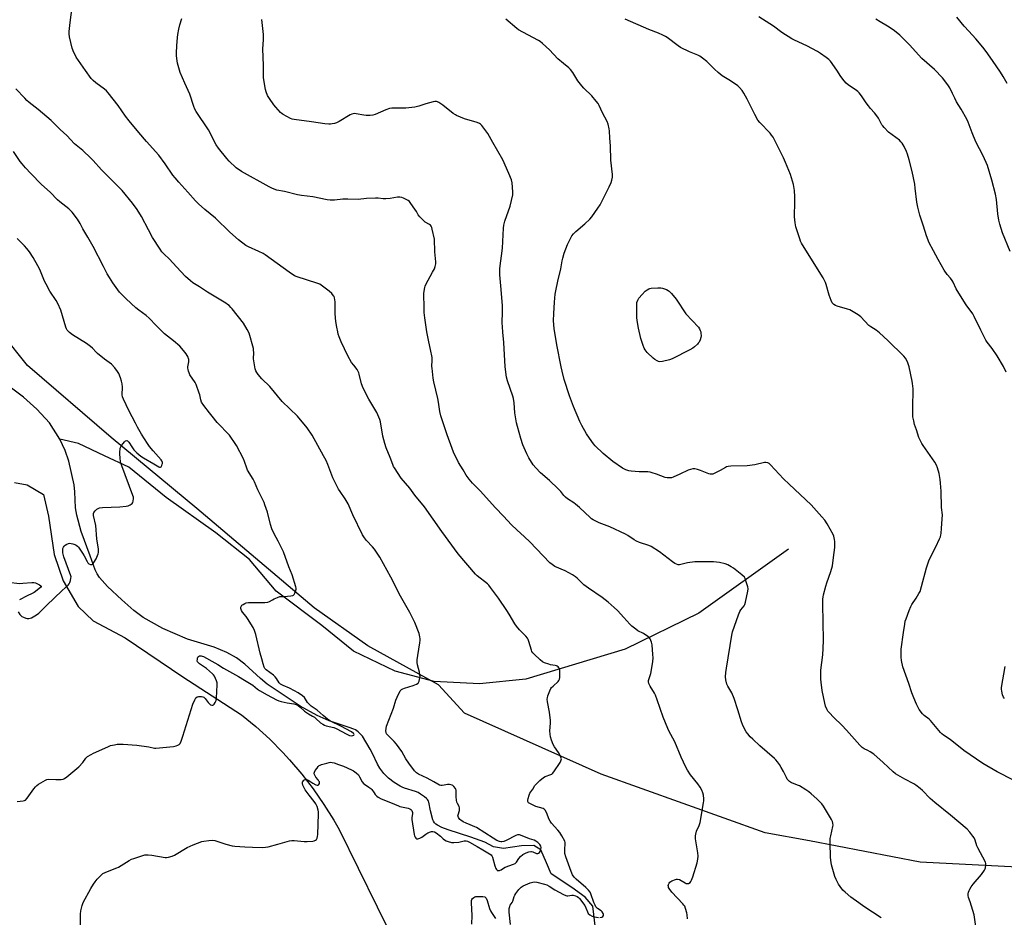
# Model space of a CAD drawing. Units: inches. Extents: x 1207768 to 1213768, y 529456 to 533456.
# Drawn here: x 1209754 to 1210332, y 531439 to 531966 of the extents above; entities that cross this region are included whole.
import ezdxf

# ---------------------------------------------------------------- set-up
doc = ezdxf.new("R2010")
doc.units = ezdxf.units.IN
doc.header["$MEASUREMENT"] = 0
for name, color, linetype in [('HYDRO-Single Line Stream', 4, 'Continuous'), ('NTRL-Farm Land', 3, 'Continuous'), ('Undefined', 1, 'Continuous')]:
    doc.layers.add(name, color=color, linetype=linetype)

msp = doc.modelspace()

# ---------------------------------------------------------------- linework, layer by layer
at = {"layer": 'HYDRO-Single Line Stream'}
for points in [[(1209777.63, 531719.61), (1209771.52, 531729.1), (1209764.17, 531737.22), (1209756.31, 531744.26), (1209750.14, 531748.89), (1209741.39, 531754.63), (1209736.1, 531757.9), (1209728, 531761.72)], [(1210093.16, 531423.92), (1210090.62, 531445.3), (1210086.11, 531450.48), (1210078.27, 531456.17), (1210066.03, 531464.28), (1210063.41, 531470.7), (1210059.96, 531478.41), (1210055.98, 531480.94), (1210048.76, 531480.67), (1210038.23, 531479.19), (1210032.3, 531480.06), (1210027.15, 531482.91), (1210018.97, 531485.89), (1210005.7, 531490.06), (1210001.9, 531491.47), (1209999.44, 531492.77), (1209998.48, 531493.5), (1209997.7, 531494.29), (1209997.12, 531495.14), (1209996.9, 531495.59), (1209996.72, 531496.06), (1209995.33, 531501.21), (1209994.3, 531506.26), (1209994.11, 531506.83), (1209993.84, 531507.37), (1209993.46, 531507.91), (1209992.98, 531508.43), (1209991.84, 531509.39), (1209989.4, 531511.1), (1209988.06, 531511.94), (1209986.46, 531512.67), (1209980.02, 531514.61), (1209978.64, 531515.13), (1209977.46, 531515.7), (1209973.88, 531517.91), (1209970.64, 531520.45), (1209967.83, 531523.25), (1209965.51, 531526.25), (1209964.13, 531528.63), (1209961.3, 531534.84), (1209959.78, 531537.55), (1209955.27, 531545.04), (1209953.67, 531546.93), (1209952.83, 531547.68), (1209951.95, 531548.32), (1209951.19, 531548.76), (1209950.3, 531549.18), (1209947.55, 531550.19), (1209935.81, 531554.15), (1209928.67, 531557.24), (1209918.67, 531562.75), (1209899.48, 531575.68), (1209895.48, 531578.96), (1209886.35, 531587.31), (1209881.38, 531591.03), (1209875.61, 531594.21), (1209868.3, 531597.28), (1209852.67, 531602.17), (1209838.08, 531608.25), (1209826.64, 531614.72), (1209821.01, 531618.96), (1209813.98, 531625.21), (1209805.55, 531633), (1209800.94, 531638.28), (1209799.6, 531640.38), (1209798.38, 531642.87), (1209795.39, 531651.06), (1209790.25, 531665.31), (1209787.56, 531674.87), (1209786.92, 531679.2), (1209786.47, 531688.62), (1209786, 531692.7), (1209783.04, 531706.53), (1209780.89, 531712.8), (1209777.63, 531719.61)], [(1210205.41, 531654.84), (1210152.83, 531617.35), (1210109.62, 531596.19), (1210051.32, 531578.5), (1210024.07, 531575.92), (1209997.5, 531577.27), (1209974.57, 531583.27), (1209949.99, 531595.02), (1209931.39, 531610.19), (1209904.62, 531630.27), (1209889.06, 531648.92), (1209869.29, 531664.51), (1209840.17, 531685.22), (1209818.08, 531703.03), (1209803.84, 531709.83), (1209788.62, 531717.05), (1209777.63, 531719.61)]]:
    msp.add_lwpolyline(points, dxfattribs=at)
at = {"layer": 'NTRL-Farm Land'}
for points in [[(1211083.48, 531718.97), (1211058.55, 531659.98), (1211040.48, 531618.89), (1211021.9, 531592.02), (1211000.6, 531575.7), (1210974.14, 531562.17), (1210869.29, 531521.29), (1210718.51, 531466.84), (1210660.2, 531453.29), (1210590.59, 531448.83), (1210396.95, 531465.17), (1210282.8, 531471.11), (1210217.69, 531483.74), (1210191.79, 531488.31), (1210095.45, 531522.79), (1210015.17, 531558.62), (1210000.05, 531575.19), (1209958.52, 531598.17), (1209927.07, 531620.52), (1209858.18, 531678.73), (1209807.77, 531720.44), (1209758.73, 531762.81), (1209743.98, 531781.26)], [(1209751.11, 531694.07), (1209758.56, 531692.64), (1209768, 531687.03), (1209771.07, 531674.23), (1209774.25, 531651.72), (1209779.66, 531636.33), (1209788.42, 531621.34), (1209797.31, 531612.88), (1209816.03, 531602.78), (1209849.93, 531579.94), (1209884.31, 531557.73), (1209892.79, 531550.7), (1209900.9, 531543.27), (1209908.65, 531535.45), (1209912.56, 531531.19), (1209919.7, 531522.81), (1209926.41, 531514.09), (1209932.69, 531505.06), (1209938.52, 531495.72), (1209941.62, 531490.31), (1209975.2, 531422.12)]]:
    msp.add_lwpolyline(points, dxfattribs=at)
at = {"layer": 'Undefined'}
for points, elevation in [([(1210094.76, 531438.64), (1210095.82, 531438.89), (1210096.47, 531439.26), (1210096.83, 531439.78), (1210096.94, 531440.4), (1210096.72, 531441.07), (1210096.11, 531441.9), (1210095.43, 531442.47), (1210093.34, 531443.93), (1210092.76, 531444.48), (1210092.44, 531444.93), (1210091.91, 531445.91), (1210091.23, 531447.46), (1210089.48, 531452.45), (1210088.94, 531453.44), (1210088.12, 531454.6), (1210086.46, 531456.32), (1210080.77, 531461.17), (1210079.67, 531462.41), (1210078.72, 531463.76), (1210077.92, 531465.65), (1210074.81, 531474.25), (1210074.22, 531476.14), (1210074.07, 531477.28), (1210074.06, 531478.73), (1210074.38, 531481.96), (1210074.31, 531482.75), (1210074.06, 531483.55), (1210072.36, 531486.68), (1210071.12, 531488.55), (1210070.11, 531489.85), (1210066.36, 531494.08), (1210065.44, 531495.23), (1210064.82, 531496.5), (1210063.56, 531499.97), (1210062.62, 531501.72), (1210062.09, 531502.31), (1210061.37, 531502.69), (1210057.15, 531503.86), (1210054.29, 531505.14), (1210053.55, 531505.53), (1210052.91, 531506), (1210052.64, 531506.36), (1210052.5, 531506.75), (1210052.51, 531507.56), (1210052.68, 531508.42), (1210053.23, 531510.45), (1210053.62, 531511.56), (1210054.14, 531512.43), (1210055.4, 531513.98), (1210056.61, 531516.07), (1210057.4, 531516.95), (1210059.55, 531519.03), (1210061.55, 531520.81), (1210062.58, 531521.34), (1210065.91, 531522.52), (1210066.42, 531522.78), (1210066.86, 531523.12), (1210067.75, 531524.25), (1210071.32, 531529.72), (1210071.89, 531530.72), (1210072.08, 531531.23), (1210072.13, 531531.73), (1210072.04, 531532.23), (1210071.66, 531533.22), (1210071.18, 531534.21), (1210070.4, 531535.47), (1210068.03, 531538.92), (1210067.29, 531540.2), (1210066.34, 531542.68), (1210065.73, 531544.66), (1210065.51, 531546.31), (1210065.41, 531548.27), (1210065.71, 531552.82), (1210065.67, 531554.27), (1210065.07, 531559.23), (1210063.95, 531565.33), (1210063.8, 531566.77), (1210063.89, 531567.61), (1210064.2, 531568.71), (1210065.25, 531571.72), (1210065.85, 531573.01), (1210066.38, 531573.71), (1210067.2, 531574.57), (1210070.15, 531577.16), (1210070.62, 531577.8), (1210070.96, 531578.51), (1210071.16, 531579.61), (1210071.19, 531581.39), (1210071.14, 531583.77), (1210070.92, 531584.88), (1210070.67, 531585.32), (1210070.15, 531585.89), (1210069.73, 531586.19), (1210069.22, 531586.43), (1210068.38, 531586.65), (1210065.78, 531587.08), (1210064.66, 531587.36), (1210062.24, 531588.19), (1210060.97, 531588.79), (1210059.6, 531589.91), (1210056.13, 531593.21), (1210055.32, 531594.07), (1210054.85, 531594.78), (1210054.53, 531595.56), (1210052.96, 531600.79), (1210052.56, 531601.91), (1210052.17, 531602.69), (1210051.25, 531603.81), (1210047.5, 531607.58), (1210045.79, 531609.63), (1210044.82, 531611.12), (1210041.5, 531616.75), (1210040.04, 531618.99), (1210035.14, 531626.21), (1210030.59, 531632.36), (1210029.51, 531633.75), (1210028.7, 531634.59), (1210022.77, 531639.33), (1210021.69, 531640.29), (1210011.51, 531652.25), (1210001.96, 531665.3), (1209991.72, 531679.88), (1209986.17, 531686.7), (1209983.14, 531690.74), (1209978.05, 531696.57), (1209974.13, 531702.65), (1209973.63, 531703.53), (1209973.17, 531704.62), (1209971.61, 531708.82), (1209969.32, 531714.51), (1209968.47, 531716.94), (1209967.37, 531721.36), (1209965.92, 531729.77), (1209965.57, 531731.08), (1209965.03, 531732.47), (1209963.77, 531735.16), (1209959.09, 531743.04), (1209955.67, 531749.42), (1209954.77, 531751.99), (1209953.49, 531757.73), (1209953.24, 531758.56), (1209952.9, 531759.33), (1209952.16, 531760.52), (1209950.17, 531762.91), (1209948.95, 531764.53), (1209946.65, 531768.39), (1209942.76, 531776.66), (1209941.64, 531779.59), (1209941.11, 531781.21), (1209940.79, 531782.57), (1209940.27, 531785.33), (1209939.78, 531788.55), (1209939.39, 531793.17), (1209939.37, 531800.22), (1209938.92, 531802.49), (1209938.64, 531803.29), (1209938.38, 531803.78), (1209937.3, 531805.05), (1209935.86, 531806.39), (1209931.94, 531809.32), (1209930.25, 531810.46), (1209928.62, 531811.15), (1209917.08, 531814.88), (1209915.51, 531815.51), (1209912.34, 531817.6), (1209898.26, 531827.81), (1209896.96, 531828.52), (1209894.55, 531829.68), (1209888.35, 531832.4), (1209886.8, 531833.21), (1209882.51, 531836.66), (1209877.46, 531841.01), (1209868.99, 531849.22), (1209862.76, 531854.4), (1209858.98, 531857.79), (1209857.38, 531859.46), (1209852.78, 531864.65), (1209847.45, 531870.45), (1209845.33, 531872.93), (1209844.09, 531874.58), (1209839.59, 531881.14), (1209835.84, 531886.32), (1209828.51, 531894.35), (1209824.13, 531899.63), (1209818.27, 531906.46), (1209816.21, 531909.24), (1209811.85, 531915.46), (1209806.1, 531922.99), (1209804.98, 531924.15), (1209803.95, 531925.05), (1209798.7, 531928.73), (1209797.26, 531930.05), (1209796.1, 531931.28), (1209792.69, 531935.94), (1209787.27, 531943.91), (1209786.57, 531945.18), (1209785.72, 531947.01), (1209785.3, 531948.08), (1209784.96, 531949.2), (1209783.37, 531955.74), (1209783.17, 531957.45), (1209783.14, 531958.89), (1209783.66, 531964.19), (1209784.98, 531973.21)], 350), ([(1210146.12, 531437.91), (1210145.93, 531440.26), (1210145.72, 531441.39), (1210145.01, 531443.88), (1210144.52, 531445.21), (1210144.06, 531445.94), (1210143.49, 531446.61), (1210136.91, 531453.54), (1210135.43, 531455.57), (1210135.06, 531456.3), (1210134.93, 531456.76), (1210134.87, 531457.47), (1210134.95, 531457.97), (1210135.3, 531458.75), (1210135.83, 531459.42), (1210136.28, 531459.75), (1210137.04, 531460.16), (1210139.2, 531461.03), (1210139.75, 531461.14), (1210140.31, 531461.14), (1210141.43, 531460.9), (1210142.49, 531460.35), (1210144.77, 531458.9), (1210145.29, 531458.65), (1210145.81, 531458.51), (1210146.3, 531458.54), (1210146.79, 531458.67), (1210147.68, 531459.14), (1210148.19, 531459.76), (1210148.55, 531460.54), (1210149.23, 531462.52), (1210151.75, 531470.79), (1210152.26, 531472.79), (1210152.37, 531474.72), (1210152.28, 531476.65), (1210150.95, 531484.81), (1210150.83, 531486.51), (1210151.03, 531487.63), (1210151.53, 531489.28), (1210153.07, 531492.73), (1210153.57, 531494.37), (1210155.6, 531505.99), (1210155.75, 531507.16), (1210155.73, 531508.32), (1210155.47, 531510.37), (1210155.14, 531511.78), (1210154.49, 531513.38), (1210153.52, 531515.19), (1210152.25, 531517.16), (1210147.97, 531522.39), (1210146.07, 531525.21), (1210145.11, 531526.98), (1210142.48, 531532.81), (1210138.65, 531541.8), (1210135.19, 531548.25), (1210134.56, 531549.58), (1210131.97, 531556.18), (1210128.41, 531566.46), (1210127.37, 531569.13), (1210126.72, 531570.38), (1210124.2, 531574.55), (1210123.42, 531576.11), (1210123.22, 531577.11), (1210123.27, 531577.88), (1210123.59, 531579.01), (1210124.61, 531581.83), (1210124.9, 531582.97), (1210125.76, 531589.02), (1210125.97, 531591.04), (1210125.89, 531593.09), (1210125.43, 531598.66), (1210124.97, 531600.34), (1210124.22, 531602.23), (1210123.78, 531602.94), (1210122.94, 531603.67), (1210120.24, 531605.33), (1210117.08, 531607.03), (1210115.88, 531607.89), (1210113.56, 531609.72), (1210112.29, 531610.92), (1210108.85, 531614.76), (1210105.02, 531618.87), (1210103.1, 531620.71), (1210099.49, 531623.77), (1210096.05, 531626.45), (1210088.03, 531632.05), (1210085.33, 531634.06), (1210084.47, 531634.81), (1210081.41, 531637.8), (1210080.36, 531638.7), (1210078.66, 531639.81), (1210074.4, 531642.29), (1210068.3, 531644.82), (1210066.7, 531645.89), (1210065.41, 531646.98), (1210053.59, 531659.14), (1210050.45, 531662.17), (1210045.96, 531666.19), (1210042.83, 531669.2), (1210038.05, 531674.39), (1210033.41, 531679.24), (1210024.47, 531689.19), (1210019.97, 531693.77), (1210017.89, 531696.11), (1210016.19, 531698.29), (1210014.52, 531701.47), (1210011.65, 531705.91), (1210008.86, 531711.79), (1210007.92, 531713.96), (1210005, 531722.06), (1210001.36, 531733.21), (1210000.82, 531735.85), (1209999.95, 531741.3), (1209999.52, 531743.49), (1209997.2, 531753.24), (1209996.89, 531755.28), (1209996.18, 531761.14), (1209996.15, 531762.28), (1209996.29, 531765.96), (1209996.21, 531767.39), (1209995.32, 531772.18), (1209994.26, 531776.67), (1209993.18, 531782.51), (1209991.96, 531790.81), (1209991.6, 531793.88), (1209991.49, 531796.51), (1209991.45, 531805.06), (1209991.56, 531806.51), (1209991.92, 531808.5), (1209992.16, 531809.33), (1209992.63, 531810.39), (1209996.51, 531817.5), (1209997.57, 531819.6), (1209998.06, 531820.94), (1209998.37, 531822.55), (1209998.38, 531823.7), (1209997.91, 531829.6), (1209997.57, 531837.05), (1209996.25, 531842.89), (1209996, 531843.75), (1209995.65, 531844.54), (1209995.19, 531845.12), (1209994.61, 531845.63), (1209992.24, 531847.02), (1209991.56, 531847.5), (1209990.53, 531848.48), (1209988.96, 531850.16), (1209988.09, 531851.29), (1209986.97, 531853.27), (1209986.17, 531854.51), (1209983.8, 531857.92), (1209982.88, 531859.06), (1209982.22, 531859.6), (1209981.48, 531860.04), (1209979.41, 531861.09), (1209978.35, 531861.52), (1209977.29, 531861.71), (1209975.95, 531861.69), (1209971.65, 531860.88), (1209969.15, 531860.69), (1209967.47, 531860.7), (1209964.5, 531860.98), (1209963.02, 531861.02), (1209957.66, 531860.78), (1209952.78, 531860.28), (1209946.68, 531860.41), (1209943.9, 531860.39), (1209938.98, 531859.8), (1209936.41, 531859.88), (1209934.69, 531860.06), (1209926.28, 531861.92), (1209919.49, 531862.63), (1209917.16, 531862.97), (1209909.53, 531864.89), (1209905.14, 531865.82), (1209903.43, 531866.34), (1209902.05, 531866.87), (1209900.5, 531867.67), (1209884.31, 531876.68), (1209881.23, 531878.81), (1209877, 531882.74), (1209875.63, 531884.3), (1209870.76, 531890.39), (1209869.54, 531892.28), (1209864.96, 531901.09), (1209857.68, 531912.01), (1209857.01, 531913.3), (1209856.35, 531914.92), (1209853.91, 531922.15), (1209850.97, 531928.67), (1209848.37, 531934.82), (1209847.9, 531936.18), (1209847.09, 531938.95), (1209846.76, 531940.36), (1209846.41, 531942.97), (1209846.23, 531944.73), (1209846.21, 531946.47), (1209846.34, 531950.52), (1209846.69, 531955.38), (1209846.89, 531957.11), (1209847.45, 531960.3), (1209848.09, 531962.84), (1209849.21, 531966.55)], 352), ([(1210315.69, 531431.92), (1210314.5, 531440.22), (1210312.8, 531445.33), (1210312.07, 531447.83), (1210311.07, 531450.45), (1210310.89, 531451.58), (1210310.89, 531452.44), (1210311.14, 531453.51), (1210311.52, 531454.55), (1210311.89, 531455.31), (1210312.7, 531456.55), (1210313.95, 531458.21), (1210318.77, 531463.93), (1210320.59, 531466.48), (1210320.99, 531467.22), (1210321.17, 531467.74), (1210321.34, 531469.46), (1210321.28, 531470.32), (1210321.05, 531471.08), (1210316.55, 531479.62), (1210316.11, 531480.72), (1210315, 531484.11), (1210314.4, 531485.44), (1210313.74, 531486.39), (1210311.94, 531488.69), (1210310.39, 531490.42), (1210300.61, 531498.68), (1210291.36, 531506.11), (1210288.72, 531508.56), (1210284.12, 531513.2), (1210282.79, 531514.36), (1210280.25, 531516.35), (1210279.04, 531517.17), (1210273.74, 531519.85), (1210269.6, 531522.13), (1210268.36, 531522.91), (1210266.84, 531524.2), (1210260.98, 531529.72), (1210255.6, 531534.55), (1210253.37, 531535.96), (1210252.07, 531536.66), (1210249.89, 531537.64), (1210248.77, 531538.41), (1210247.32, 531539.92), (1210239.52, 531548.66), (1210236.69, 531551.59), (1210232.09, 531556.01), (1210229.36, 531558.94), (1210228.63, 531559.82), (1210228.16, 531560.56), (1210227.19, 531562.74), (1210226.77, 531564.45), (1210225.27, 531571.94), (1210224.57, 531576.81), (1210224.42, 531578.55), (1210224.46, 531583.87), (1210225.56, 531592.81), (1210225.84, 531596.61), (1210226.04, 531601.56), (1210225.57, 531622.68), (1210225.61, 531625.58), (1210225.73, 531626.95), (1210225.92, 531628.06), (1210227.33, 531633.15), (1210227.94, 531635.11), (1210230.28, 531641.76), (1210231.21, 531645.09), (1210231.97, 531649.98), (1210232.58, 531655.83), (1210232.74, 531658.65), (1210232.71, 531659.49), (1210232.51, 531660.62), (1210232, 531662.55), (1210231.59, 531663.63), (1210228.15, 531669.74), (1210226.71, 531671.91), (1210225.07, 531673.96), (1210218.69, 531680.99), (1210205.85, 531693), (1210202.51, 531696.32), (1210194.9, 531704.49), (1210194.04, 531705.26), (1210193.28, 531705.65), (1210192.17, 531705.89), (1210191.32, 531705.86), (1210185.68, 531704.46), (1210181.12, 531703.86), (1210171.59, 531703.63), (1210170.11, 531703.5), (1210169.13, 531703.23), (1210168.4, 531702.91), (1210165.41, 531701.11), (1210162.21, 531699.5), (1210161.13, 531699.05), (1210160.32, 531698.88), (1210159.53, 531698.94), (1210158.7, 531699.18), (1210153.79, 531701.19), (1210152.12, 531701.75), (1210150.42, 531702.11), (1210149.31, 531702.06), (1210147.95, 531701.77), (1210146.62, 531701.34), (1210141.71, 531698.91), (1210137.76, 531697.21), (1210136.67, 531696.89), (1210135.27, 531696.74), (1210134.15, 531696.75), (1210133.05, 531697), (1210127.93, 531699), (1210125.46, 531699.83), (1210124.34, 531700.12), (1210122.92, 531700.25), (1210117.74, 531700.43), (1210113.1, 531700.77), (1210111.67, 531700.97), (1210110, 531701.54), (1210108.04, 531702.55), (1210102.23, 531706.35), (1210096.7, 531711.14), (1210091.95, 531715.7), (1210090.93, 531716.84), (1210089.9, 531718.14), (1210086.88, 531722.57), (1210084.16, 531727.55), (1210082.99, 531729.96), (1210079.25, 531738.75), (1210076.9, 531745.01), (1210073.73, 531754.51), (1210072.5, 531759.39), (1210071.92, 531761.99), (1210069.44, 531774.95), (1210067.91, 531784.55), (1210067.55, 531789.1), (1210067.68, 531793.35), (1210068.09, 531800.01), (1210068.56, 531804.59), (1210068.88, 531806.59), (1210070.08, 531812.34), (1210071.72, 531819.49), (1210072.59, 531824.2), (1210072.98, 531825.9), (1210073.8, 531828.68), (1210075.78, 531833.92), (1210077.77, 531838.19), (1210078.24, 531838.92), (1210079.14, 531840.06), (1210080.53, 531841.53), (1210085.93, 531846.01), (1210088.78, 531848.74), (1210089.91, 531850.08), (1210093.6, 531855.13), (1210094.8, 531857.13), (1210100.19, 531867.62), (1210101.41, 531870.21), (1210101.82, 531871.54), (1210102.06, 531873.45), (1210102.07, 531874.86), (1210101.2, 531883.42), (1210100.96, 531891.72), (1210100.6, 531896.22), (1210100.37, 531900.62), (1210100.23, 531901.79), (1210099.58, 531904.4), (1210099, 531906.07), (1210096.17, 531911.11), (1210094.31, 531915.38), (1210093.67, 531916.58), (1210092.61, 531917.99), (1210089.94, 531921.13), (1210085.22, 531925.64), (1210084.04, 531926.95), (1210081.79, 531929.96), (1210078.82, 531934.77), (1210077.49, 531936.64), (1210076.44, 531937.58), (1210073.32, 531940.04), (1210070.06, 531942.92), (1210065.09, 531948.15), (1210060.98, 531951.89), (1210059.65, 531953.02), (1210058.66, 531953.66), (1210049.48, 531958.55), (1210046.96, 531959.97), (1210045.88, 531960.77), (1210039.49, 531966.06)], 356), ([(1210337.61, 531519.37), (1210327.98, 531524.16), (1210319.46, 531529.07), (1210308.39, 531536.73), (1210300.41, 531543.07), (1210296.52, 531545.66), (1210295.45, 531546.55), (1210294.65, 531547.35), (1210288.87, 531554.35), (1210288, 531555.13), (1210285.1, 531557.34), (1210284.13, 531558.31), (1210282.22, 531560.82), (1210280.66, 531563.82), (1210279.02, 531567.56), (1210277.89, 531570.55), (1210276.15, 531575.95), (1210272.64, 531585.8), (1210271.72, 531589.57), (1210271.56, 531591.58), (1210271.65, 531596.16), (1210272.93, 531605.93), (1210273.69, 531610.86), (1210274.03, 531612.58), (1210274.47, 531613.92), (1210276.34, 531618.85), (1210277.3, 531621.23), (1210277.91, 531622.5), (1210280.44, 531626.21), (1210282.03, 531628.9), (1210282.67, 531630.15), (1210283.58, 531633.09), (1210286.43, 531643.88), (1210287.85, 531648), (1210288.64, 531649.87), (1210291.88, 531656.39), (1210294.05, 531660.91), (1210294.61, 531662.26), (1210294.87, 531663.25), (1210294.99, 531664.06), (1210295.21, 531667.18), (1210295.75, 531672.46), (1210295.86, 531674.99), (1210295.24, 531679.46), (1210295.14, 531689.06), (1210294.76, 531693.69), (1210294.49, 531695.74), (1210293.86, 531699.27), (1210292.95, 531702.62), (1210292.38, 531704.24), (1210291.45, 531705.94), (1210284.49, 531715.77), (1210283.75, 531716.93), (1210283.09, 531718.17), (1210282.04, 531720.51), (1210280.51, 531724.94), (1210279.5, 531728.11), (1210278.95, 531730.37), (1210278.51, 531732.67), (1210278.41, 531734.71), (1210278.38, 531739.69), (1210278.74, 531747.06), (1210278.65, 531749.14), (1210278.35, 531752.12), (1210278.12, 531753.6), (1210276.23, 531761.99), (1210275.47, 531764.41), (1210274.96, 531765.72), (1210274.11, 531767.14), (1210273.16, 531768.23), (1210263.78, 531777.51), (1210258.81, 531781.98), (1210257.01, 531783.44), (1210253.76, 531785.41), (1210252.61, 531786.3), (1210247.92, 531791.45), (1210246.27, 531792.59), (1210241.56, 531795.42), (1210240.18, 531795.93), (1210234.12, 531797.6), (1210233.07, 531798.07), (1210232.09, 531798.64), (1210231.46, 531799.17), (1210231.13, 531799.63), (1210230.5, 531800.95), (1210229.32, 531804.03), (1210227.63, 531810.34), (1210227.23, 531811.44), (1210226.6, 531812.74), (1210225.75, 531814.27), (1210222.52, 531819.56), (1210213.13, 531834.69), (1210212.56, 531835.74), (1210212.04, 531837.12), (1210209.78, 531844.21), (1210209.5, 531845.3), (1210209.3, 531846.58), (1210209.07, 531850.12), (1210209.16, 531859.09), (1210209.1, 531861.77), (1210208.89, 531865.6), (1210208.36, 531868.98), (1210207.9, 531870.94), (1210206.65, 531874.85), (1210203.77, 531882.01), (1210202.56, 531884.74), (1210200.62, 531888.72), (1210196.41, 531896.83), (1210195.56, 531898.04), (1210194.62, 531899.19), (1210188.66, 531905.51), (1210187.54, 531906.88), (1210185.74, 531910.1), (1210181.23, 531919.22), (1210179.19, 531922.75), (1210178.25, 531924.22), (1210176.77, 531926.06), (1210175.65, 531927.02), (1210171.5, 531929.92), (1210166.59, 531932.94), (1210164.1, 531934.89), (1210161.94, 531936.74), (1210157.44, 531941.28), (1210155.06, 531943.28), (1210153.41, 531944.39), (1210152.15, 531945.05), (1210147.4, 531947.02), (1210142.13, 531949.47), (1210140.7, 531950.43), (1210134.23, 531955.4), (1210133.25, 531956.05), (1210131.74, 531956.83), (1210129.16, 531958.01), (1210123.47, 531960.01), (1210109.5, 531966.07)], 358), ([(1210333.29, 531758.85), (1210331.7, 531762.2), (1210328.05, 531768.46), (1210325, 531772.73), (1210322.12, 531776.5), (1210321.29, 531777.72), (1210318.34, 531783.5), (1210314.48, 531791.53), (1210313.65, 531793.1), (1210309.78, 531798.47), (1210305.53, 531805.19), (1210303.98, 531807.88), (1210302.08, 531811.78), (1210301.52, 531812.78), (1210300.47, 531814.15), (1210298.52, 531816.3), (1210296.77, 531818.84), (1210293.4, 531825.1), (1210290.51, 531830.13), (1210288.06, 531834.76), (1210286.5, 531838.88), (1210284.72, 531844.67), (1210282.59, 531851.06), (1210281.4, 531855.68), (1210280.8, 531858.6), (1210279.88, 531866.86), (1210279.54, 531869.18), (1210278.09, 531876.76), (1210276.36, 531883.6), (1210275.38, 531886.89), (1210274.79, 531888.51), (1210273.42, 531891.4), (1210272.2, 531893.32), (1210271.49, 531894.22), (1210270.63, 531895.02), (1210264.16, 531899.87), (1210261.53, 531902.59), (1210260.77, 531903.48), (1210260.29, 531904.18), (1210258.24, 531907.93), (1210257.29, 531909.36), (1210255.88, 531911.17), (1210253.56, 531913.67), (1210252.34, 531915.18), (1210251.03, 531916.98), (1210248.33, 531921.06), (1210246.96, 531922.83), (1210246.19, 531923.63), (1210245.3, 531924.34), (1210240.39, 531927.66), (1210239.24, 531928.6), (1210238.1, 531929.94), (1210236.12, 531932.51), (1210233.91, 531936.13), (1210230.02, 531941.41), (1210229.04, 531942.4), (1210227.58, 531943.67), (1210224.31, 531946.05), (1210222.55, 531947.08), (1210216.13, 531950.54), (1210208.99, 531953.84), (1210207.42, 531954.65), (1210201.59, 531958.32), (1210196.58, 531962), (1210192.3, 531964.88), (1210188.02, 531967.43)], 360), ([(1210335.52, 531829.79), (1210331.05, 531840.68), (1210329.55, 531845.86), (1210328.97, 531848.17), (1210328.37, 531851.79), (1210327.56, 531860.17), (1210327.02, 531863.32), (1210324.88, 531871.59), (1210322.26, 531880.18), (1210319.7, 531885.88), (1210315.47, 531894.05), (1210313.33, 531899.41), (1210311.01, 531905.65), (1210310.23, 531907.53), (1210306.83, 531913.37), (1210304.11, 531917.7), (1210303.03, 531919.77), (1210301.76, 531922.58), (1210300.19, 531925.74), (1210299.39, 531926.98), (1210297.83, 531929.14), (1210295.81, 531931.63), (1210291.19, 531936.6), (1210283.72, 531943.11), (1210276.44, 531951.12), (1210270.88, 531956.72), (1210267.66, 531959.29), (1210265.75, 531960.68), (1210263.49, 531962.13), (1210259.29, 531964.53), (1210256.7, 531966.2)], 362), ([(1210333.76, 531928.38), (1210331.43, 531932.44), (1210329.89, 531934.95), (1210325.22, 531941.92), (1210321.42, 531947.09), (1210319.47, 531949.65), (1210315.4, 531954.66), (1210311.41, 531959.13), (1210308.64, 531961.97), (1210304.37, 531967.4)], 364), ([(1210259.83, 531438.35), (1210249.7, 531445.1), (1210246.78, 531447.28), (1210241.96, 531450.64), (1210238.66, 531453.49), (1210237.43, 531454.72), (1210235.83, 531456.81), (1210234.89, 531458.3), (1210233.45, 531460.87), (1210232.67, 531462.76), (1210230.66, 531469.5), (1210230.41, 531470.96), (1210230.2, 531473.94), (1210229.97, 531482.6), (1210229.98, 531484.98), (1210230.27, 531486.68), (1210231.57, 531492.01), (1210231.68, 531492.86), (1210231.58, 531493.97), (1210231.29, 531495.06), (1210230.78, 531496.12), (1210226.06, 531504.02), (1210224.93, 531505.37), (1210222.05, 531508.35), (1210218.77, 531511.32), (1210217.41, 531512.46), (1210215.67, 531513.61), (1210211.84, 531515.93), (1210210.78, 531516.42), (1210208.33, 531517.3), (1210207.3, 531517.8), (1210206.11, 531518.58), (1210205.24, 531519.31), (1210204.75, 531519.91), (1210204.2, 531520.8), (1210202.58, 531524.27), (1210201.18, 531526.8), (1210200.11, 531528.52), (1210198.93, 531530.13), (1210198.01, 531531.17), (1210197.18, 531531.97), (1210188.68, 531539.46), (1210184.47, 531543.3), (1210183.03, 531544.71), (1210181.51, 531546.48), (1210180.65, 531547.65), (1210179.25, 531550.22), (1210178.37, 531552.06), (1210177.86, 531553.58), (1210175.79, 531560.64), (1210173.51, 531567.24), (1210172.11, 531570.52), (1210169.92, 531574.38), (1210169.33, 531575.71), (1210168.65, 531578.24), (1210168.53, 531579.95), (1210168.68, 531582.51), (1210169.05, 531585.11), (1210172.18, 531604.41), (1210172.57, 531606.43), (1210176.06, 531616.43), (1210176.81, 531618.34), (1210177.39, 531619.3), (1210179.38, 531621.61), (1210179.87, 531622.49), (1210180.27, 531623.88), (1210181.61, 531630.2), (1210181.75, 531631.63), (1210181.56, 531632.76), (1210180.3, 531636.96), (1210179.99, 531637.76), (1210179.54, 531638.48), (1210178.01, 531639.85), (1210173.09, 531643.75), (1210171.88, 531644.59), (1210169.81, 531645.64), (1210168.21, 531646.31), (1210164.9, 531647.07), (1210163.21, 531647.33), (1210161.44, 531647.43), (1210152.28, 531647.55), (1210150.52, 531647.4), (1210146.11, 531646.85), (1210141.51, 531645.76), (1210140.7, 531645.77), (1210139.7, 531646.02), (1210138.7, 531646.57), (1210137.26, 531647.57), (1210129.63, 531653.27), (1210124.82, 531656.45), (1210123.5, 531657.03), (1210117.99, 531658.88), (1210116.14, 531659.61), (1210114.91, 531660.31), (1210111.15, 531662.97), (1210109.67, 531663.8), (1210100.5, 531668.03), (1210094.39, 531670.34), (1210090.81, 531672.2), (1210089.84, 531672.81), (1210088.95, 531673.54), (1210082.66, 531679.4), (1210080.49, 531681.29), (1210079.36, 531682.15), (1210075.75, 531684.52), (1210074.61, 531685.37), (1210073.61, 531686.38), (1210071.72, 531688.79), (1210070.27, 531690.29), (1210065.11, 531695.26), (1210059.88, 531699.77), (1210057.13, 531702.75), (1210055.64, 531704.51), (1210053.1, 531708.54), (1210051.78, 531710.87), (1210050.18, 531714.35), (1210049.45, 531716.27), (1210048.28, 531719.89), (1210046.29, 531726.92), (1210045.79, 531729.19), (1210044.73, 531734.89), (1210044.45, 531740.85), (1210044.08, 531743.33), (1210043.69, 531744.69), (1210040.56, 531753.74), (1210039.95, 531756.02), (1210039.03, 531761.91), (1210038.26, 531776.35), (1210037.68, 531782.31), (1210037.47, 531785.46), (1210037.41, 531787.77), (1210037.55, 531794.2), (1210037.48, 531797.86), (1210036.67, 531807.33), (1210036.02, 531815.99), (1210035.97, 531817.46), (1210036.05, 531819.68), (1210037.57, 531831.69), (1210038.18, 531843.42), (1210038.37, 531845.12), (1210038.97, 531847.5), (1210042.13, 531856.27), (1210043.52, 531863.07), (1210043.57, 531864.81), (1210043.13, 531870.11), (1210042.75, 531871.8), (1210041.32, 531875.57), (1210037.7, 531883.58), (1210031.87, 531893.66), (1210028.94, 531899.01), (1210027.85, 531900.66), (1210025.38, 531903.74), (1210024.59, 531904.54), (1210024.01, 531904.95), (1210022.65, 531905.48), (1210015.19, 531907.57), (1210010.62, 531909.51), (1210009.86, 531909.94), (1210008.66, 531910.8), (1210002.57, 531915.67), (1210000.08, 531917.27), (1209999.29, 531917.63), (1209998.75, 531917.76), (1209997.91, 531917.79), (1209996.79, 531917.58), (1209992.58, 531916.38), (1209988.35, 531915.03), (1209986.05, 531914.51), (1209980.88, 531913.88), (1209975.56, 531913.96), (1209972.63, 531913.83), (1209971.19, 531913.65), (1209969.03, 531912.88), (1209962.7, 531910.13), (1209961.36, 531909.72), (1209959.93, 531909.62), (1209957.6, 531909.66), (1209956.18, 531909.84), (1209951.64, 531910.64), (1209950.79, 531910.7), (1209949.79, 531910.6), (1209949.06, 531910.4), (1209948.03, 531909.92), (1209941.57, 531906.09), (1209940.03, 531905.3), (1209938.92, 531904.94), (1209937.49, 531904.62), (1209936.63, 531904.5), (1209935.5, 531904.49), (1209933.23, 531904.68), (1209925.48, 531905.88), (1209915.3, 531907.22), (1209914.14, 531907.47), (1209913.06, 531907.91), (1209908.86, 531910.08), (1209908.13, 531910.56), (1209907.26, 531911.35), (1209904.43, 531914.4), (1209903.21, 531915.89), (1209900.66, 531919.51), (1209899.65, 531921.29), (1209898.78, 531923.44), (1209898.39, 531924.81), (1209897.53, 531929.31), (1209897.22, 531931.9), (1209897.16, 531933.34), (1209897.28, 531938.93), (1209896.91, 531948.67), (1209897.14, 531953.99), (1209897.15, 531957.21), (1209896.26, 531965.92)], 354), ([(1209789.89, 531433.52), (1209789.86, 531440.61), (1209790.02, 531442.64), (1209790.76, 531445.72), (1209791.34, 531447.34), (1209795.89, 531455.71), (1209797.34, 531458.18), (1209798.32, 531459.61), (1209799.63, 531461.19), (1209801.89, 531463.45), (1209803, 531464.37), (1209804.28, 531465.05), (1209806.71, 531466.1), (1209811.03, 531467.7), (1209812.08, 531468.17), (1209818.46, 531472.1), (1209819.76, 531472.82), (1209821.12, 531473.34), (1209826.4, 531475.04), (1209827.52, 531475.35), (1209828.36, 531475.46), (1209829.48, 531475.41), (1209831.74, 531475.14), (1209839.43, 531473.83), (1209840.31, 531473.8), (1209841.43, 531474), (1209843.65, 531474.67), (1209845, 531475.21), (1209852.4, 531479.71), (1209855.87, 531481.35), (1209861.07, 531483.22), (1209862.22, 531483.45), (1209865.18, 531483.78), (1209867.54, 531483.96), (1209868.7, 531483.83), (1209875.16, 531481.77), (1209878.88, 531480.75), (1209880.31, 531480.47), (1209886.34, 531480.19), (1209890.69, 531479.84), (1209896.57, 531479.81), (1209898.33, 531479.87), (1209900.05, 531480.18), (1209905.71, 531481.62), (1209912.46, 531483.56), (1209913.87, 531483.89), (1209915.29, 531483.92), (1209921.03, 531483.33), (1209922.82, 531483.27), (1209926.24, 531483.43), (1209927.05, 531483.61), (1209927.76, 531483.99), (1209928.35, 531484.51), (1209928.74, 531485.18), (1209929.02, 531486.21), (1209929.18, 531487.29), (1209929.55, 531499.56), (1209929.53, 531500.72), (1209929.41, 531501.58), (1209928.65, 531503.79), (1209927.86, 531505.31), (1209926.91, 531506.68), (1209924.03, 531510.4), (1209921.78, 531513.53), (1209921.02, 531514.71), (1209920.28, 531516.43), (1209920.1, 531517.22), (1209920.11, 531517.84), (1209920.21, 531518.24), (1209920.44, 531518.67), (1209921, 531519.27), (1209921.7, 531519.63), (1209922.41, 531519.64), (1209923.14, 531519.45), (1209923.86, 531519.12), (1209926.16, 531517.5), (1209927.98, 531516.47), (1209928.73, 531516.25), (1209928.96, 531516.26), (1209929.33, 531516.43), (1209929.66, 531516.73), (1209930.02, 531517.31), (1209930.12, 531517.73), (1209930.03, 531518.23), (1209929.8, 531518.73), (1209929.31, 531519.47), (1209927.92, 531521.07), (1209927.47, 531521.76), (1209927.02, 531522.95), (1209926.99, 531523.42), (1209927.12, 531523.93), (1209927.66, 531524.92), (1209928.67, 531526.38), (1209929.38, 531527.31), (1209929.99, 531527.88), (1209930.48, 531528.16), (1209931.29, 531528.46), (1209934.42, 531529.33), (1209935.84, 531529.67), (1209936.69, 531529.75), (1209937.55, 531529.65), (1209938.69, 531529.36), (1209941.23, 531528.56), (1209944.11, 531527.46), (1209948.81, 531525.38), (1209950.09, 531524.73), (1209951.71, 531523.53), (1209952.91, 531522.31), (1209953.67, 531521.15), (1209955.24, 531518.31), (1209955.92, 531517.37), (1209956.57, 531516.84), (1209959.02, 531515.26), (1209960.17, 531514.36), (1209960.75, 531513.72), (1209962.11, 531511.78), (1209962.84, 531510.86), (1209963.86, 531509.81), (1209964.53, 531509.28), (1209966.3, 531508.39), (1209971.86, 531506.15), (1209976.46, 531504.16), (1209977.32, 531503.89), (1209982.24, 531502.78), (1209983.06, 531502.47), (1209983.8, 531502.03), (1209984.34, 531501.43), (1209984.55, 531500.93), (1209984.66, 531500.38), (1209984.66, 531499.54), (1209984.29, 531497.31), (1209984.28, 531496.19), (1209985.67, 531487.42), (1209985.87, 531486.56), (1209986.21, 531485.78), (1209986.67, 531485.15), (1209987.06, 531484.89), (1209987.78, 531484.86), (1209989.11, 531485.3), (1209990.12, 531485.88), (1209992.54, 531487.56), (1209993.8, 531488.25), (1209995.36, 531488.94), (1209995.89, 531489.07), (1209996.61, 531489.11), (1209997.58, 531488.88), (1209998.57, 531488.31), (1210001.15, 531486.39), (1210002.72, 531484.83), (1210003.48, 531484.18), (1210004.43, 531483.63), (1210005.56, 531483.25), (1210007.59, 531482.76), (1210009.06, 531482.63), (1210011.97, 531482.93), (1210015.14, 531483.67), (1210016.16, 531483.68), (1210017.04, 531483.46), (1210018.24, 531482.88), (1210022.63, 531480.39), (1210025.91, 531478.3), (1210030.01, 531476.07), (1210030.92, 531475.38), (1210031.35, 531474.78), (1210031.68, 531474), (1210033.1, 531469), (1210033.65, 531467.49), (1210034.03, 531466.78), (1210034.33, 531466.4), (1210034.51, 531466.27), (1210034.96, 531466.14), (1210035.72, 531466.18), (1210036.23, 531466.35), (1210036.72, 531466.62), (1210038.12, 531467.67), (1210039.13, 531468.2), (1210044.08, 531469.87), (1210045, 531470.32), (1210045.39, 531470.66), (1210045.74, 531471.11), (1210047.1, 531473.36), (1210048.06, 531474.41), (1210049.57, 531475.71), (1210051.41, 531476.63), (1210053.04, 531477.27), (1210054.13, 531477.48), (1210054.62, 531477.42), (1210055.35, 531477.2), (1210057.53, 531476.22), (1210058.21, 531476.15), (1210058.67, 531476.31), (1210059.3, 531476.78), (1210059.76, 531477.43), (1210060.13, 531478.73), (1210060.2, 531479.79), (1210059.98, 531480.57), (1210059.38, 531481.49), (1210058.23, 531482.67), (1210057.1, 531483.48), (1210056.06, 531483.96), (1210053.48, 531484.88), (1210049.13, 531486.61), (1210047.49, 531487.09), (1210046.43, 531487.09), (1210045.39, 531486.79), (1210039.67, 531483.81), (1210038.41, 531483.25), (1210037.18, 531482.98), (1210036.48, 531483.03), (1210035.84, 531483.19), (1210034.26, 531483.9), (1210032.11, 531485.14), (1210022.27, 531491.46), (1210021.32, 531491.92), (1210018.48, 531492.98), (1210016.16, 531493.98), (1210014.44, 531494.9), (1210013, 531495.79), (1210012.58, 531496.14), (1210012.05, 531496.74), (1210011.65, 531497.39), (1210011.47, 531497.85), (1210011.42, 531498.34), (1210011.5, 531498.85), (1210012.27, 531501.48), (1210012.36, 531502.26), (1210012.33, 531503.02), (1210012.09, 531503.78), (1210011.1, 531505.48), (1210010.71, 531506.39), (1210010.49, 531507.5), (1210010.29, 531509.5), (1210010.33, 531512.57), (1210010.28, 531513.36), (1210010.14, 531513.88), (1210009.89, 531514.38), (1210009.06, 531515.52), (1210008.45, 531516.07), (1210007.98, 531516.32), (1210007.21, 531516.57), (1210006.4, 531516.73), (1210005.34, 531516.71), (1210003.24, 531516.29), (1210002.16, 531516.17), (1210001.33, 531516.23), (1210000.5, 531516.43), (1209999.55, 531516.87), (1209997.17, 531518.37), (1209993.25, 531520.53), (1209988.2, 531522.89), (1209987, 531523.63), (1209985.85, 531524.81), (1209982.49, 531529.19), (1209980.84, 531531.8), (1209978.49, 531536.02), (1209975.31, 531540.37), (1209973.95, 531541.98), (1209970.37, 531545.41), (1209969.53, 531546.52), (1209969.22, 531547.27), (1209969.09, 531548.34), (1209969.16, 531549.7), (1209969.47, 531551.08), (1209973.53, 531561.6), (1209974.94, 531566.31), (1209975.68, 531567.94), (1209977.56, 531571.67), (1209978.26, 531572.55), (1209978.97, 531572.96), (1209980.06, 531573.33), (1209985.17, 531574.79), (1209987.08, 531575.59), (1209987.97, 531576.27), (1209988.26, 531576.71), (1209988.56, 531577.48), (1209989.05, 531579.43), (1209989.12, 531580.25), (1209989.08, 531581.02), (1209988.79, 531582.65), (1209987.64, 531586.94), (1209987.43, 531588.39), (1209987.51, 531589.85), (1209987.82, 531592.49), (1209989.05, 531599.98), (1209989.22, 531601.42), (1209989.2, 531602.28), (1209989.04, 531603.41), (1209988.55, 531605.31), (1209986.01, 531611.83), (1209983.09, 531617.64), (1209977.67, 531627.35), (1209971.92, 531638.49), (1209965.47, 531650.23), (1209962.44, 531654.94), (1209961.32, 531656.24), (1209957.72, 531659.94), (1209956.58, 531661.52), (1209955.4, 531663.41), (1209949.76, 531675.14), (1209946.9, 531681.55), (1209945.1, 531684.57), (1209942.2, 531688.71), (1209941.31, 531690.23), (1209938.01, 531696.82), (1209934.91, 531704.72), (1209933.97, 531706.92), (1209932.49, 531709.76), (1209925.78, 531721.92), (1209922.79, 531726.09), (1209917.1, 531733.02), (1209908.29, 531741.73), (1209900.94, 531750.35), (1209896.33, 531755.04), (1209894.16, 531757.51), (1209893.29, 531758.7), (1209892.77, 531759.74), (1209892.35, 531760.83), (1209891.87, 531763.15), (1209891.42, 531766.7), (1209891.48, 531770.36), (1209891.43, 531771.84), (1209891.32, 531772.71), (1209890.98, 531774.14), (1209889.25, 531780.4), (1209888.78, 531781.79), (1209887.7, 531783.85), (1209885.46, 531787.61), (1209878.84, 531796), (1209878.08, 531796.88), (1209877.01, 531797.92), (1209876.09, 531798.66), (1209875.11, 531799.32), (1209864.39, 531805.9), (1209859.62, 531809.03), (1209855.8, 531811.41), (1209854.35, 531812.43), (1209851.5, 531815.09), (1209846.15, 531820.65), (1209841.97, 531825.21), (1209838.71, 531828.3), (1209837.63, 531829.58), (1209836.48, 531831.14), (1209832.16, 531837.91), (1209829.65, 531842.39), (1209825.6, 531850.21), (1209823.1, 531854.29), (1209820.35, 531858.09), (1209814.26, 531865.48), (1209802.13, 531877.76), (1209797.29, 531883.16), (1209795.85, 531884.61), (1209791.11, 531889.04), (1209786.34, 531893.04), (1209781.75, 531897.81), (1209777.91, 531901.43), (1209772.53, 531906.69), (1209764.93, 531913.13), (1209759.73, 531917.13), (1209758.26, 531918.45), (1209757.04, 531919.69), (1209751.81, 531925.28)], 348), ([(1209752.65, 531506.68), (1209756.2, 531507.09), (1209757.01, 531507.31), (1209757.48, 531507.58), (1209758.44, 531508.64), (1209762.38, 531514.16), (1209763.45, 531515.45), (1209764.25, 531516.2), (1209765.16, 531516.89), (1209769.25, 531519.37), (1209770.05, 531519.69), (1209770.89, 531519.79), (1209775.26, 531519.62), (1209778.54, 531519.71), (1209779.69, 531519.88), (1209780.46, 531520.22), (1209781.86, 531521.25), (1209788.89, 531527.06), (1209791.1, 531529.59), (1209792.88, 531532.14), (1209793.26, 531532.56), (1209793.94, 531533.11), (1209795.96, 531534.37), (1209797.52, 531535.2), (1209805.84, 531538.89), (1209807.47, 531539.55), (1209809.66, 531540.12), (1209811.32, 531540.42), (1209812.77, 531540.47), (1209814.82, 531540.4), (1209822.84, 531539.85), (1209829.87, 531538.82), (1209833.2, 531538.15), (1209834.12, 531538.05), (1209844.36, 531539.05), (1209845.99, 531539.37), (1209846.98, 531539.82), (1209847.66, 531540.28), (1209848.23, 531540.85), (1209848.86, 531542.08), (1209849.88, 531545.07), (1209851.79, 531551.28), (1209855.83, 531563.89), (1209856.85, 531566.52), (1209857.23, 531567.25), (1209857.55, 531567.67), (1209858.31, 531568.19), (1209859.08, 531568.37), (1209860.83, 531568.33), (1209861.67, 531568.18), (1209862.17, 531567.99), (1209862.98, 531567.27), (1209864.71, 531564.95), (1209865.46, 531564.09), (1209866.12, 531563.61), (1209866.84, 531563.35), (1209867.54, 531563.4), (1209867.95, 531563.6), (1209868.33, 531563.94), (1209868.94, 531564.92), (1209869.36, 531566.03), (1209869.56, 531567.52), (1209870.03, 531575.33), (1209870.01, 531576.51), (1209869.71, 531577.64), (1209868.41, 531580.31), (1209867.93, 531581.05), (1209867.35, 531581.69), (1209863.81, 531584.77), (1209859.67, 531587.58), (1209859, 531588.1), (1209858.63, 531588.49), (1209858.44, 531588.84), (1209858.34, 531589.34), (1209858.39, 531590.15), (1209858.56, 531590.97), (1209858.74, 531591.47), (1209859.01, 531591.88), (1209859.6, 531592.22), (1209860.07, 531592.31), (1209860.56, 531592.29), (1209861.3, 531592.14), (1209862.06, 531591.87), (1209868.73, 531588.17), (1209870.33, 531587.23), (1209873.81, 531584.96), (1209882.58, 531580.14), (1209886.02, 531577.95), (1209890.04, 531575.7), (1209890.99, 531575.04), (1209893.7, 531572.81), (1209894.9, 531572.02), (1209899.42, 531569.43), (1209904.9, 531566.52), (1209906.23, 531565.9), (1209907.62, 531565.47), (1209911.03, 531564.64), (1209915.05, 531564.04), (1209916.38, 531563.62), (1209917.63, 531563.04), (1209918.84, 531562.15), (1209921.33, 531559.87), (1209922.46, 531558.96), (1209923.69, 531558.14), (1209925.99, 531556.95), (1209927.18, 531556.24), (1209928.05, 531555.53), (1209930.77, 531553.02), (1209931.99, 531552.17), (1209933.02, 531551.58), (1209934.1, 531551.19), (1209938.57, 531550.17), (1209939.96, 531549.71), (1209946.12, 531546.27), (1209947.75, 531545.53), (1209948.79, 531545.36), (1209949.75, 531545.43), (1209950.22, 531545.72), (1209950.39, 531546.15), (1209950.27, 531546.45), (1209950.03, 531546.75), (1209948.82, 531547.57), (1209942.55, 531550.96), (1209936.49, 531553.98), (1209934.81, 531555.04), (1209932.19, 531557.19), (1209928.8, 531560.41), (1209925.26, 531562.81), (1209924.16, 531563.72), (1209923.03, 531564.95), (1209921.22, 531567.78), (1209920.18, 531568.74), (1209917.62, 531570.48), (1209915.36, 531571.77), (1209912.51, 531573.24), (1209908.74, 531574.79), (1209907.24, 531575.71), (1209906.45, 531576.52), (1209904.83, 531579.07), (1209904.14, 531579.91), (1209903.02, 531580.87), (1209898.77, 531584.11), (1209898.08, 531584.84), (1209897.67, 531585.59), (1209897, 531587.51), (1209896.29, 531590.46), (1209895.33, 531593.86), (1209892.78, 531604.78), (1209892.02, 531607.17), (1209891.17, 531608.97), (1209887.9, 531614.25), (1209887.05, 531615.46), (1209885, 531617.97), (1209884.33, 531618.91), (1209884.08, 531619.42), (1209883.92, 531620.15), (1209883.94, 531620.89), (1209884.08, 531621.34), (1209884.57, 531621.96), (1209885.23, 531622.5), (1209886.21, 531623.11), (1209887, 531623.4), (1209888.38, 531623.53), (1209898.02, 531623.7), (1209899.76, 531623.83), (1209900.83, 531624.18), (1209902.55, 531625.26), (1209903.59, 531625.8), (1209905.5, 531626.59), (1209906.88, 531627.07), (1209907.7, 531627.21), (1209909.9, 531627.17), (1209911.33, 531627.26), (1209913.32, 531627.46), (1209914.38, 531627.7), (1209914.83, 531627.93), (1209915.18, 531628.3), (1209915.6, 531629.02), (1209916.05, 531630.09), (1209916.45, 531631.47), (1209916.46, 531632.03), (1209916.31, 531632.88), (1209913.98, 531639.92), (1209912.08, 531644.62), (1209909.01, 531653.27), (1209905.85, 531659.72), (1209903.53, 531663.87), (1209902.12, 531666.92), (1209901.4, 531669.46), (1209899.63, 531676.67), (1209898.1, 531681.04), (1209897.53, 531682.33), (1209893.84, 531689.75), (1209891.95, 531694.51), (1209891.11, 531696.07), (1209887.89, 531701.33), (1209887.43, 531702.4), (1209886.02, 531706.48), (1209885.41, 531707.95), (1209881.37, 531715.73), (1209880.27, 531717.5), (1209878.1, 531720.73), (1209877.21, 531721.92), (1209870.04, 531729.4), (1209867, 531733.06), (1209865.53, 531734.91), (1209862.23, 531739.36), (1209860.93, 531741.28), (1209860.37, 531742.63), (1209859.76, 531745.49), (1209859.44, 531746.61), (1209857.76, 531751.54), (1209857.07, 531752.8), (1209854.07, 531757.39), (1209853.55, 531758.43), (1209853.14, 531759.53), (1209852.91, 531760.37), (1209852.82, 531761.22), (1209852.89, 531762.08), (1209853.36, 531764.96), (1209853.35, 531766.38), (1209853.25, 531766.93), (1209852.97, 531767.7), (1209851.91, 531769.64), (1209850.33, 531771.66), (1209848.05, 531774.22), (1209844.41, 531777.28), (1209839.07, 531781.45), (1209834.18, 531786.28), (1209830.16, 531790.64), (1209828.32, 531792.18), (1209824.1, 531795.22), (1209822.29, 531796.72), (1209816.6, 531801.86), (1209812.74, 531805.88), (1209808.78, 531811.26), (1209806.73, 531814.38), (1209805.46, 531816.68), (1209803.38, 531820.89), (1209797.2, 531832.72), (1209794.11, 531838.05), (1209791.08, 531843.07), (1209789.56, 531846.25), (1209787.94, 531848.64), (1209784.82, 531852.8), (1209783.91, 531853.89), (1209782.94, 531854.81), (1209777.65, 531858.92), (1209776.31, 531860.05), (1209771.98, 531864.51), (1209766.92, 531869.16), (1209760.56, 531875.56), (1209757.52, 531878.82), (1209755.53, 531881.12), (1209754.44, 531882.61), (1209750.55, 531888.43)], 346), ([(1209753.17, 531618.14), (1209754.17, 531616.64), (1209754.71, 531615.95), (1209755.36, 531615.4), (1209756.39, 531614.92), (1209757.75, 531614.46), (1209758.58, 531614.25), (1209759.4, 531614.17), (1209760.18, 531614.35), (1209760.95, 531614.67), (1209762.99, 531615.69), (1209763.96, 531616.27), (1209765.28, 531617.39), (1209769.93, 531621.81), (1209779.06, 531630.75), (1209782.56, 531633.8), (1209783.18, 531634.55), (1209783.58, 531635.31), (1209783.92, 531636.43), (1209784.2, 531637.86), (1209784.22, 531638.62), (1209784.1, 531639.3), (1209780.07, 531650.35), (1209779.43, 531652.77), (1209779.36, 531653.87), (1209779.52, 531655.3), (1209779.72, 531656.1), (1209780.12, 531656.76), (1209780.75, 531657.24), (1209781.74, 531657.78), (1209782.78, 531658.23), (1209783.57, 531658.41), (1209784.39, 531658.33), (1209785.21, 531658.11), (1209786.56, 531657.63), (1209787.32, 531657.25), (1209787.98, 531656.72), (1209788.55, 531656.04), (1209791.01, 531652.63), (1209791.9, 531651.08), (1209793.67, 531647.62), (1209794.16, 531646.89), (1209794.76, 531646.39), (1209795.71, 531645.98), (1209796.4, 531645.95), (1209796.8, 531646.15), (1209797.17, 531646.48), (1209797.66, 531647.12), (1209798.92, 531649.33), (1209800.12, 531652.19), (1209800.35, 531652.98), (1209800.41, 531653.53), (1209800.28, 531654.95), (1209799.31, 531660.96), (1209798.7, 531668.86), (1209797.36, 531674.72), (1209797.33, 531675.8), (1209797.62, 531676.52), (1209798.37, 531677.36), (1209799.46, 531678.33), (1209800.15, 531678.85), (1209800.91, 531679.2), (1209802.65, 531679.4), (1209812.83, 531679.77), (1209816.64, 531680.1), (1209817.75, 531680.37), (1209818.99, 531680.97), (1209820.1, 531681.73), (1209820.55, 531682.34), (1209820.77, 531683.13), (1209820.88, 531684.58), (1209820.84, 531685.44), (1209820.57, 531686.53), (1209814.02, 531703.83), (1209813.46, 531705.47), (1209813.23, 531706.58), (1209813.03, 531708.26), (1209812.87, 531711.09), (1209812.88, 531712.22), (1209813.01, 531713.4), (1209813.18, 531714.28), (1209813.45, 531715.1), (1209813.88, 531715.83), (1209814.77, 531716.97), (1209815.72, 531718.05), (1209816.31, 531718.58), (1209816.9, 531718.79), (1209817.46, 531718.57), (1209818.18, 531717.75), (1209819.98, 531714.97), (1209821.18, 531713.34), (1209822.1, 531712.22), (1209822.95, 531711.42), (1209825.28, 531709.59), (1209826.72, 531708.56), (1209832.78, 531705.04), (1209835.7, 531703.25), (1209836.13, 531703.07), (1209836.49, 531703.03), (1209836.79, 531703.1), (1209837.13, 531703.37), (1209837.53, 531704), (1209837.82, 531704.75), (1209837.9, 531705.26), (1209837.86, 531705.75), (1209837.55, 531706.7), (1209837.1, 531707.4), (1209832.37, 531712.63), (1209830.23, 531715.31), (1209829.07, 531717), (1209825.6, 531722.51), (1209823.27, 531726.62), (1209821.99, 531728.95), (1209818.22, 531736.38), (1209814.97, 531743.07), (1209814.42, 531744.43), (1209814.28, 531745.55), (1209814.5, 531750.13), (1209814.35, 531751.92), (1209813.91, 531753.64), (1209813.28, 531755.6), (1209812.25, 531758.01), (1209811.58, 531759.3), (1209809.97, 531761.39), (1209808.01, 531763.57), (1209803.97, 531766.53), (1209799.84, 531769.79), (1209798.98, 531770.59), (1209796.75, 531772.99), (1209795.7, 531773.95), (1209793.22, 531775.77), (1209785.03, 531780.69), (1209783.3, 531782.17), (1209781.95, 531783.6), (1209781.57, 531784.22), (1209781.15, 531785.32), (1209778.19, 531795.35), (1209776.5, 531799.11), (1209775.49, 531800.9), (1209771.84, 531806.35), (1209769.59, 531810.46), (1209768.7, 531812.32), (1209765.9, 531819.25), (1209764.82, 531821.34), (1209762.03, 531826.13), (1209759.85, 531829.44), (1209758.32, 531831.53), (1209756.99, 531833.05), (1209752.57, 531837.32)], 344), ([(1209747.34, 531635.5), (1209754.1, 531634.82), (1209755.88, 531634.87), (1209761.24, 531635.31), (1209762.42, 531635.31), (1209763.28, 531635.12), (1209764.11, 531634.8), (1209765.72, 531634.03), (1209766.58, 531633.49), (1209766.76, 531633.19), (1209766.74, 531633.03), (1209766.35, 531632.51), (1209762.68, 531629.57), (1209761.42, 531628.84), (1209758.39, 531627.61), (1209754.08, 531625.08)], 344), ([(1210332.18, 531567.23), (1210331.68, 531568.06), (1210331.19, 531569.36), (1210330.61, 531571.63), (1210330.46, 531572.77), (1210330.5, 531573.63), (1210332.66, 531586.02)], 360), ([(1210042.22, 531434.54), (1210041.46, 531441.75), (1210041.43, 531442.81), (1210041.54, 531443.98), (1210041.78, 531445.12), (1210042.05, 531445.79), (1210043.19, 531447.51), (1210043.57, 531448.27), (1210044.36, 531450.92), (1210044.7, 531451.68), (1210045.34, 531452.66), (1210047.15, 531455), (1210047.9, 531455.9), (1210048.53, 531456.5), (1210049.75, 531457.18), (1210053.83, 531458.92), (1210055.42, 531459.41), (1210056.54, 531459.55), (1210057.68, 531459.4), (1210062.23, 531458.2), (1210063.62, 531457.74), (1210064.88, 531457.07), (1210068.25, 531454.94), (1210073.42, 531452.11), (1210074.74, 531451.53), (1210075.38, 531451.4), (1210075.94, 531451.4), (1210078.23, 531451.67), (1210079.07, 531451.67), (1210080.36, 531451.42), (1210081.4, 531450.95), (1210082.1, 531450.45), (1210082.7, 531449.83), (1210085.82, 531445.61), (1210086.49, 531444.36), (1210087.36, 531442), (1210087.92, 531441.04), (1210088.74, 531440.29), (1210090.25, 531439.44), (1210091.34, 531439.07), (1210092.76, 531438.75), (1210093.91, 531438.6)], 350), ([(1210019.6, 531434.74), (1210019.65, 531439.87), (1210019.33, 531447.15), (1210019.38, 531448.6), (1210019.52, 531449.12), (1210020.01, 531449.77), (1210020.66, 531450.33), (1210021.4, 531450.77), (1210021.93, 531450.95), (1210022.79, 531451.04), (1210026.05, 531450.96), (1210027.1, 531450.68), (1210027.71, 531450.26), (1210028.04, 531449.9), (1210028.61, 531448.68), (1210029.97, 531443.95), (1210030.46, 531442.58), (1210031.04, 531441.58), (1210033.45, 531438)], 350)]:
    msp.add_lwpolyline(points, dxfattribs=dict(at, elevation=elevation))
at = {"layer": 'Undefined', "elevation": 358}
msp.add_lwpolyline([(1210129.89, 531764.96), (1210129.1, 531765.13), (1210128.36, 531765.49), (1210126.91, 531766.39), (1210125.99, 531767.11), (1210122.56, 531770.46), (1210121.37, 531771.96), (1210120.78, 531772.88), (1210120.13, 531774.5), (1210118.81, 531778.71), (1210117.35, 531784.73), (1210116.53, 531789.28), (1210116.43, 531791.03), (1210116.33, 531798.37), (1210116.5, 531799.78), (1210116.93, 531801.11), (1210117.66, 531802.29), (1210119.45, 531804.42), (1210121.4, 531806.34), (1210122.53, 531807.24), (1210123.49, 531807.84), (1210123.99, 531808.06), (1210124.83, 531808.23), (1210128.66, 531808.43), (1210130.42, 531808.38), (1210131.55, 531808.11), (1210133.75, 531807.34), (1210134.8, 531806.87), (1210135.48, 531806.37), (1210136.67, 531805.12), (1210139.5, 531801.82), (1210145.25, 531793.2), (1210152.65, 531785.23), (1210153.23, 531784.31), (1210153.67, 531783.33), (1210153.91, 531782.55), (1210154.03, 531781.71), (1210154.12, 531780.29), (1210154.02, 531779.17), (1210153.57, 531777.83), (1210152.97, 531776.53), (1210152.51, 531775.83), (1210151.94, 531775.21), (1210150.26, 531773.69), (1210149.36, 531772.99), (1210147.56, 531771.95), (1210137.23, 531766.6), (1210135.56, 531766.09), (1210131.57, 531765.18)], close=True, dxfattribs=at)

doc.saveas('drawing.dxf')
